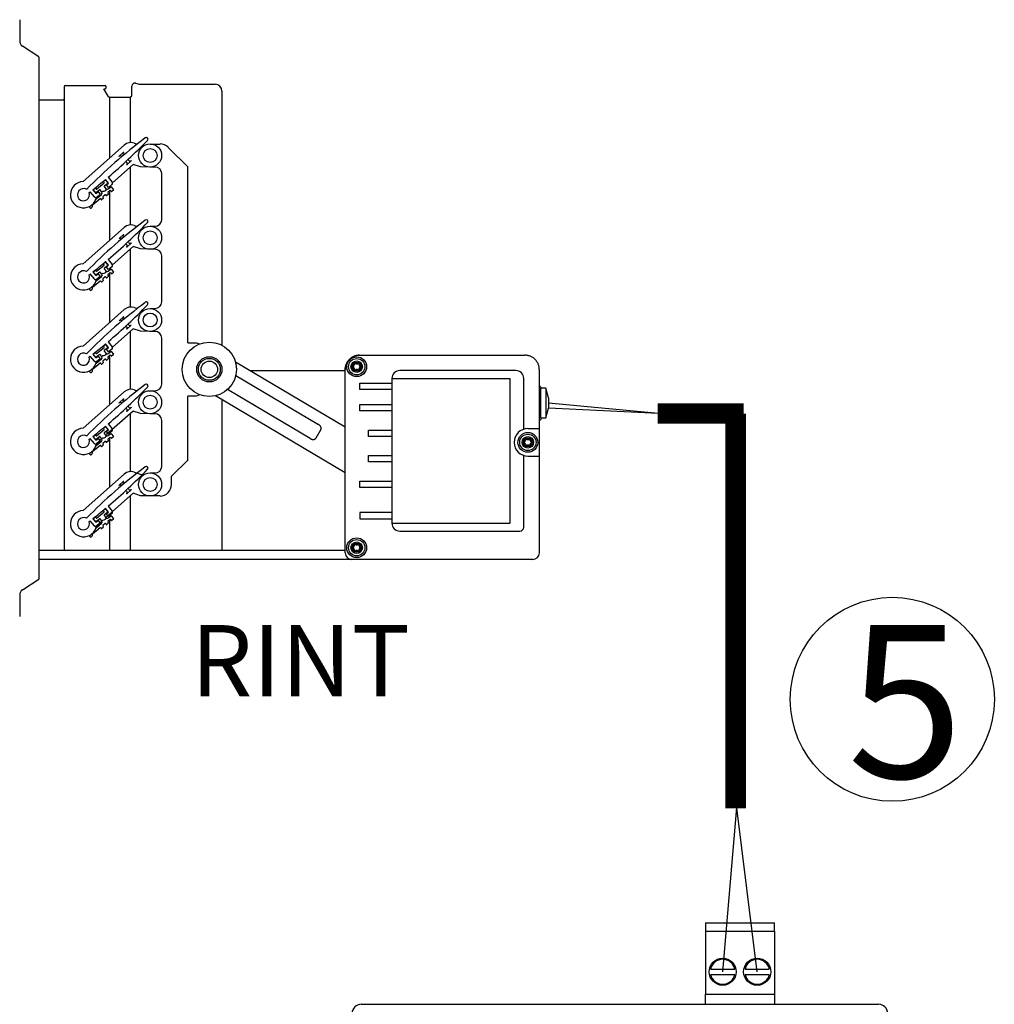
# Model space of a CAD drawing. Units: millimetres. Extents: x 172 to 38448, y -1429 to 9084.
# Drawn here: x 20550 to 21723, y 7836 to 9021 of the extents above; entities that cross this region are included whole.
import ezdxf

# ---------------------------------------------------------------- set-up
doc = ezdxf.new("R2010")
doc.units = ezdxf.units.MM
for name, color, linetype in [('AIRZONE CABLE', 7, 'Continuous'), ('AIRZONE HARDWARE', 7, 'Continuous'), ('Cable negro', 8, 'Continuous'), ('Cable rojo', 1, 'Continuous'), ('Detalle', 6, 'Continuous')]:
    doc.layers.add(name, color=color, linetype=linetype)
doc.styles.get("Standard").update_dxf_attribs({"font": 'arial.ttf'})

msp = doc.modelspace()

# ---------------------------------------------------------------- linework, layer by layer
at = {"color": 7, "linetype": 'Continuous'}
for p, q in [((20550.5, 9021.2), (20550.5, 8995.6)), ((20573.3, 8976.3), (20553.8, 8989.4)), ((20573.9, 8348.8), (20573.9, 8975.2)), ((20603.9, 8940.8), (20603.9, 8383.2)), ((20605.1, 8942), (20653.4, 8942)), ((20605.1, 8942), (20653.4, 8942)), ((20654.6, 8939.2), (20654.6, 8940.8)), ((20685.5, 8930.1), (20685.5, 8941.2)), ((20690, 8944.7), (20692.8, 8943.9)), ((20695.5, 8943.6), (20785.5, 8943.6)), ((20651.3, 8938), (20656.7, 8929.1)), ((20651.8, 8938), (20653.4, 8938)), ((20658.4, 8928.1), (20683.5, 8928.1)), ((20793.9, 8935.2), (20793.9, 8629.2)), ((20573.9, 8924.6), (20602.7, 8924.6)), ((20573.9, 8924.6), (20602.7, 8924.6)), ((20626.7, 8826.3), (20676.2, 8870.1)), ((20688.2, 8872.5), (20691.8, 8871.3)), ((20697.8, 8869.3), (20699.2, 8868.8)), ((20707.4, 8871.5), (20719.3, 8871.5)), ((20670.1, 8856.9), (20675.5, 8861.6)), ((20670.3, 8856.6), (20670.1, 8856.9)), ((20675.5, 8861.6), (20675.7, 8861.4)), ((20753, 8843.6), (20729.1, 8867.5)), ((20687.1, 8847), (20662.1, 8824.9)), ((20679.3, 8846.5), (20679, 8846.7)), ((20684.7, 8851.3), (20679.3, 8846.5)), ((20684.4, 8851.5), (20684.7, 8851.3)), ((20695.7, 8844.1), (20687.1, 8847)), ((20707, 8843.8), (20695.7, 8844.1)), ((20713.4, 8843.8), (20707.4, 8843.8)), ((20721.3, 8835.9), (20721.3, 8780.4)), ((20752.9, 8632.3), (20752.9, 8843.6)), ((20642.9, 8817.3), (20652, 8824.6)), ((20652.1, 8825.2), (20651.3, 8826.1)), ((20651.4, 8826.7), (20653.2, 8828.2)), ((20652.2, 8820.2), (20654.2, 8817.7)), ((20656.5, 8824.1), (20652.3, 8820.7)), ((20653.8, 8828.1), (20656.5, 8824.7)), ((20657.5, 8824.5), (20653.9, 8828.9)), ((20654.9, 8822.3), (20657.5, 8824.5)), ((20657.4, 8819.3), (20654.9, 8822.3)), ((20656.9, 8831.5), (20661.8, 8825.4)), ((20661.5, 8822.6), (20657.4, 8819.3)), ((20640.3, 8808), (20635.4, 8814)), ((20638.5, 8816.5), (20642.1, 8812)), ((20638.9, 8816.6), (20641.1, 8818.3)), ((20642.2, 8812.6), (20638.9, 8816.6)), ((20641.6, 8818.3), (20642.4, 8817.3)), ((20642.1, 8812), (20644.7, 8814.1)), ((20646.7, 8816.2), (20642.2, 8812.6)), ((20642.4, 8805.6), (20649, 8810.9)), ((20647.2, 8811), (20643.1, 8807.7)), ((20644.7, 8814.1), (20647.2, 8811)), ((20649.3, 8813.7), (20647.3, 8816.2)), ((20650.6, 8814.7), (20649.3, 8813.6)), ((20653.4, 8810.5), (20650.4, 8808)), ((20654.7, 8809.5), (20654, 8810.4)), ((20657.1, 8810.9), (20655.3, 8809.4)), ((20656.4, 8812.4), (20657.2, 8811.5)), ((20659.5, 8815.4), (20656.5, 8813)), ((20657, 8817.4), (20660, 8819.8)), ((20660.8, 8814.4), (20660.1, 8815.3)), ((20660.5, 8819.8), (20663.3, 8816.4)), ((20663.2, 8815.8), (20661.4, 8814.3)), ((20634.5, 8796.1), (20634.5, 8796.4)), ((20637.8, 8797.7), (20637.6, 8795.7)), ((20647.3, 8805.5), (20638, 8798)), ((20648.6, 8804.6), (20647.9, 8805.5)), ((20651.1, 8806), (20649.2, 8804.5)), ((20650.4, 8807.5), (20651.1, 8806.6)), ((20688.2, 8773.5), (20691.8, 8772.3)), ((20626.7, 8727.3), (20676.2, 8771.1)), ((20670.1, 8757.8), (20675.5, 8762.6)), ((20675.5, 8762.6), (20675.7, 8762.4)), ((20697.8, 8770.3), (20699.2, 8769.8)), ((20707.4, 8772.5), (20713.4, 8772.5)), ((20670.3, 8757.6), (20670.1, 8757.8)), ((20684.7, 8752.2), (20679.3, 8747.5)), ((20684.4, 8752.5), (20684.7, 8752.2)), ((20687.1, 8748), (20662.1, 8725.9)), ((20679.3, 8747.5), (20679, 8747.7)), ((20695.7, 8745.1), (20687.1, 8748)), ((20707, 8744.8), (20695.7, 8745.1)), ((20713.4, 8744.8), (20707.4, 8744.8)), ((20642.9, 8718.3), (20652, 8725.6)), ((20652.1, 8726.2), (20651.3, 8727.1)), ((20651.4, 8727.6), (20653.2, 8729.1)), ((20653.8, 8729.1), (20656.5, 8725.7)), ((20657.5, 8725.5), (20653.9, 8729.9)), ((20654.9, 8723.3), (20657.5, 8725.5)), ((20656.9, 8732.5), (20661.8, 8726.4)), ((20721.3, 8736.9), (20721.3, 8681.4)), ((20640.3, 8709), (20635.4, 8715)), ((20638.5, 8717.5), (20642.1, 8713)), ((20638.9, 8717.6), (20641.1, 8719.3)), ((20642.2, 8713.6), (20638.9, 8717.6)), ((20641.6, 8719.2), (20642.4, 8718.3)), ((20642.1, 8713), (20644.7, 8715.1)), ((20646.7, 8717.2), (20642.2, 8713.6)), ((20644.7, 8715.1), (20647.2, 8712)), ((20649.3, 8714.7), (20647.3, 8717.2)), ((20650.6, 8715.7), (20649.3, 8714.6)), ((20652.2, 8721.2), (20654.2, 8718.7)), ((20656.5, 8725.1), (20652.3, 8721.7)), ((20657.4, 8720.3), (20654.9, 8723.3)), ((20659.5, 8716.4), (20656.5, 8713.9)), ((20657, 8718.4), (20660, 8720.8)), ((20661.5, 8723.6), (20657.4, 8720.3)), ((20660.8, 8715.4), (20660.1, 8716.3)), ((20660.5, 8720.8), (20663.3, 8717.4)), ((20663.2, 8716.8), (20661.4, 8715.3)), ((20647.3, 8706.5), (20638, 8698.9)), ((20642.4, 8706.6), (20649, 8711.9)), ((20647.2, 8712), (20643.1, 8708.7)), ((20648.6, 8705.5), (20647.9, 8706.5)), ((20651.1, 8707), (20649.2, 8705.5)), ((20653.4, 8711.5), (20650.4, 8709)), ((20650.4, 8708.5), (20651.1, 8707.5)), ((20654.7, 8710.5), (20654, 8711.4)), ((20657.1, 8711.9), (20655.3, 8710.4)), ((20656.4, 8713.4), (20657.2, 8712.5)), ((20634.5, 8697), (20634.5, 8697.4)), ((20637.8, 8698.7), (20637.6, 8696.7)), ((20626.7, 8628.3), (20676.2, 8672.1)), ((20688.2, 8674.5), (20691.8, 8673.3)), ((20697.8, 8671.3), (20699.2, 8670.8)), ((20707.4, 8673.5), (20713.4, 8673.5)), ((20670.1, 8658.8), (20675.5, 8663.6)), ((20670.3, 8658.6), (20670.1, 8658.8)), ((20675.5, 8663.6), (20675.7, 8663.4)), ((20687.1, 8649), (20662.1, 8626.9)), ((20679.3, 8648.4), (20679, 8648.7)), ((20684.7, 8653.2), (20679.3, 8648.4)), ((20684.4, 8653.5), (20684.7, 8653.2)), ((20695.7, 8646.1), (20687.1, 8649)), ((20707, 8645.8), (20695.7, 8646.1)), ((20713.4, 8645.8), (20707.4, 8645.8)), ((20657.5, 8626.4), (20653.9, 8630.9)), ((20656.9, 8633.5), (20661.8, 8627.4)), ((20721.3, 8637.9), (20721.3, 8582.4)), ((20752.9, 8632.3), (20763, 8632.3)), ((20763, 8632.3), (20767.1, 8630.8)), ((20638.9, 8618.5), (20641.1, 8620.3)), ((20641.6, 8620.2), (20642.4, 8619.3)), ((20642.9, 8619.2), (20652, 8626.6)), ((20652.1, 8627.2), (20651.3, 8628.1)), ((20651.4, 8628.6), (20653.2, 8630.1)), ((20652.2, 8622.1), (20654.2, 8619.7)), ((20656.5, 8626.1), (20652.3, 8622.7)), ((20653.8, 8630.1), (20656.5, 8626.7)), ((20654.9, 8624.3), (20657.5, 8626.4)), ((20657.4, 8621.2), (20654.9, 8624.3)), ((20657, 8619.4), (20660, 8621.8)), ((20661.5, 8624.6), (20657.4, 8621.2)), ((20660.5, 8621.8), (20663.3, 8618.4)), ((20640.3, 8610), (20635.4, 8616)), ((20647.3, 8607.5), (20638, 8599.9)), ((20638.5, 8618.5), (20642.1, 8614)), ((20642.2, 8614.5), (20638.9, 8618.5)), ((20642.1, 8614), (20644.7, 8616.1)), ((20646.7, 8618.2), (20642.2, 8614.5)), ((20642.4, 8607.6), (20649, 8612.9)), ((20647.2, 8613), (20643.1, 8609.7)), ((20644.7, 8616.1), (20647.2, 8613)), ((20649.3, 8615.7), (20647.3, 8618.2)), ((20648.6, 8606.5), (20647.9, 8607.5)), ((20651.1, 8608), (20649.2, 8606.5)), ((20650.6, 8616.7), (20649.3, 8615.6)), ((20653.4, 8612.4), (20650.4, 8610)), ((20650.4, 8609.5), (20651.1, 8608.5)), ((20654.7, 8611.5), (20654, 8612.4)), ((20657.1, 8612.9), (20655.3, 8611.4)), ((20656.4, 8614.4), (20657.2, 8613.4)), ((20659.5, 8617.4), (20656.5, 8614.9)), ((20660.8, 8616.4), (20660.1, 8617.3)), ((20663.2, 8617.8), (20661.4, 8616.3)), ((20810.1, 8609.2), (20942.1, 8530.9)), ((20959.5, 8617.2), (21158.5, 8617.2)), ((20634.5, 8598), (20634.5, 8598.4)), ((20637.8, 8599.7), (20637.6, 8597.7)), ((20827.4, 8599), (20942.1, 8599)), ((20942.1, 8379.2), (20942.1, 8599.9)), ((20810.6, 8592.9), (20910.1, 8533.8)), ((20626.7, 8529.3), (20676.2, 8573.1)), ((20688.2, 8575.5), (20691.8, 8574.3)), ((20697.8, 8572.3), (20699.2, 8571.8)), ((20707.4, 8574.5), (20713.4, 8574.5)), ((20900, 8516.8), (20800.4, 8575.8)), ((21177.1, 8579.4), (21175.8, 8579.4)), ((21177.1, 8579.3), (21177.7, 8578.8)), ((21177.4, 8577.4), (21177.4, 8541.8)), ((21183.8, 8577.4), (21177.4, 8577.4)), ((21177.7, 8578.6), (21177.7, 8577.4)), ((21183.8, 8577.4), (21183.8, 8541.8)), ((21186.9, 8565.9), (21183.8, 8577.4)), ((20670.1, 8559.8), (20675.5, 8564.6)), ((20670.3, 8559.6), (20670.1, 8559.8)), ((20675.5, 8564.6), (20675.7, 8564.3)), ((20752.9, 8491.3), (20752.9, 8568.1)), ((20767.1, 8569.7), (20763, 8568.1)), ((20942.1, 8475.7), (20785.9, 8568.4)), ((20793.9, 8563.6), (20793.9, 8382)), ((21186.9, 8565.9), (21186.9, 8553.3)), ((20687.1, 8550), (20655.1, 8521.7)), ((20679.3, 8549.4), (20679, 8549.7)), ((20684.7, 8554.2), (20679.3, 8549.4)), ((20684.4, 8554.5), (20684.7, 8554.2)), ((20695.7, 8547.1), (20687.1, 8550)), ((21183.8, 8541.8), (21186.9, 8553.3)), ((20707, 8546.8), (20695.7, 8547.1)), ((20713.4, 8546.8), (20707.4, 8546.8)), ((20721.3, 8538.8), (20721.3, 8483.4)), ((21175.8, 8539.4), (21177.1, 8539.4)), ((21177.7, 8540), (21177.1, 8539.4)), ((21177.4, 8541.8), (21183.8, 8541.8)), ((21177.7, 8541.8), (21177.7, 8540.2)), ((21177.7, 8541.8), (21177.7, 8540)), ((20642.9, 8520.2), (20652, 8527.6)), ((20652.1, 8528.1), (20651.3, 8529.1)), ((20651.4, 8529.6), (20653.2, 8531.1)), ((20656.5, 8527.1), (20652.3, 8523.7)), ((20653.8, 8531.1), (20656.5, 8527.7)), ((20657.5, 8527.4), (20653.9, 8531.9)), ((20654.9, 8525.3), (20657.5, 8527.4)), ((20657.4, 8522.2), (20654.9, 8525.3)), ((20656.9, 8534.4), (20661.8, 8528.4)), ((20661.5, 8525.6), (20657.4, 8522.2)), ((20912.9, 8527.6), (20906.8, 8517.3)), ((20640.3, 8510.9), (20635.4, 8517)), ((20638.5, 8519.4), (20642.1, 8515)), ((20638.9, 8519.5), (20641.1, 8521.3)), ((20642.2, 8515.5), (20638.9, 8519.5)), ((20641.6, 8521.2), (20642.4, 8520.3)), ((20642.1, 8515), (20644.7, 8517.1)), ((20646.7, 8519.2), (20642.2, 8515.5)), ((20642.4, 8508.5), (20649, 8513.9)), ((20650.6, 8517.7), (20642.9, 8510.9)), ((20647.2, 8514), (20643.1, 8510.6)), ((20644.7, 8517.1), (20647.2, 8514)), ((20649.3, 8516.7), (20647.3, 8519.1)), ((20653.4, 8513.4), (20650.4, 8511)), ((20652.2, 8523.1), (20654.2, 8520.7)), ((20654.7, 8512.4), (20654, 8513.4)), ((20657.1, 8513.9), (20655.3, 8512.4)), ((20656.4, 8515.4), (20657.2, 8514.4)), ((20659.5, 8518.3), (20656.5, 8515.9)), ((20657, 8520.4), (20660, 8522.8)), ((20660.8, 8517.4), (20660.1, 8518.3)), ((20660.5, 8522.7), (20663.3, 8519.4)), ((20663.2, 8518.8), (20661.4, 8517.3)), ((20637.8, 8500.7), (20637.6, 8498.7)), ((20647.3, 8508.5), (20638, 8500.9)), ((20648.6, 8507.5), (20647.9, 8508.4)), ((20651.1, 8509), (20649.2, 8507.5)), ((20650.4, 8510.4), (20651.1, 8509.5)), ((20634.5, 8499), (20634.5, 8499.4)), ((20733.2, 8471.5), (20753, 8491.3)), ((20688.2, 8476.5), (20699.2, 8472.8)), ((20626.7, 8430.3), (20676.2, 8474)), ((20670.1, 8460.8), (20675.5, 8465.6)), ((20675.5, 8465.6), (20675.7, 8465.3)), ((20707.4, 8475.5), (20713.4, 8475.5)), ((20733.2, 8461.6), (20733.2, 8471.5)), ((20670.3, 8460.5), (20670.1, 8460.8)), ((20684.7, 8455.2), (20679.3, 8450.4)), ((20684.4, 8455.5), (20684.7, 8455.2)), ((20687.1, 8451), (20655.1, 8422.6)), ((20679.3, 8450.4), (20679, 8450.7)), ((20695.7, 8448.1), (20687.1, 8451)), ((20707, 8447.8), (20695.7, 8448.1)), ((20719.3, 8447.8), (20707.4, 8447.8)), ((20652.1, 8429.1), (20651.3, 8430.1)), ((20651.4, 8430.6), (20653.2, 8432.1)), ((20653.8, 8432), (20656.5, 8428.7)), ((20657.5, 8428.4), (20653.9, 8432.9)), ((20656.9, 8435.4), (20661.8, 8429.4)), ((20640.3, 8411.9), (20635.4, 8418)), ((20638.5, 8420.4), (20642.1, 8416)), ((20638.9, 8420.5), (20641.1, 8422.3)), ((20642.2, 8416.5), (20638.9, 8420.5)), ((20641.6, 8422.2), (20642.4, 8421.3)), ((20642.1, 8416), (20644.7, 8418.1)), ((20646.7, 8420.2), (20642.2, 8416.5)), ((20642.9, 8421.2), (20652, 8428.6)), ((20650.6, 8418.7), (20642.9, 8411.9)), ((20644.7, 8418.1), (20647.2, 8415)), ((20649.3, 8417.7), (20647.3, 8420.1)), ((20652.2, 8424.1), (20654.2, 8421.7)), ((20656.5, 8428.1), (20652.3, 8424.7)), ((20654.9, 8426.3), (20657.5, 8428.4)), ((20657.4, 8423.2), (20654.9, 8426.3)), ((20659.5, 8419.3), (20656.5, 8416.9)), ((20657, 8421.4), (20660, 8423.8)), ((20661.5, 8426.6), (20657.4, 8423.2)), ((20660.8, 8418.4), (20660.1, 8419.3)), ((20660.5, 8423.7), (20663.3, 8420.3)), ((20663.2, 8419.8), (20661.4, 8418.3)), ((20647.3, 8409.5), (20638, 8401.9)), ((20642.4, 8409.5), (20649, 8414.9)), ((20647.2, 8415), (20643.1, 8411.6)), ((20648.6, 8408.5), (20647.9, 8409.4)), ((20651.1, 8409.9), (20649.2, 8408.5)), ((20653.4, 8414.4), (20650.4, 8412)), ((20650.4, 8411.4), (20651.1, 8410.5)), ((20654.7, 8413.4), (20654, 8414.4)), ((20657.1, 8414.9), (20655.3, 8413.4)), ((20656.4, 8416.3), (20657.2, 8415.4)), ((20634.5, 8400), (20634.5, 8400.3)), ((20637.8, 8401.6), (20637.6, 8399.7)), ((20574.2, 8382), (20573.9, 8382)), ((20942.1, 8382), (20573.9, 8382)), ((20653.4, 8382), (20605.1, 8382)), ((20866.5, 8382), (20689.9, 8382)), ((21167.9, 8371.3), (20573.9, 8371.3)), ((20553.8, 8334.6), (20573.3, 8347.6)), ((20550.5, 8328.3), (20550.5, 8302.8))]:
    msp.add_line(p, q, dxfattribs=at)
for p, q in [((20658.4, 8928.1), (20658.4, 8854.4)), ((20683.5, 8928.1), (20683.5, 8873.1)), ((20683.5, 8843.8), (20683.5, 8774.1)), ((20658.4, 8820.1), (20658.4, 8818.6)), ((20658.4, 8814.5), (20658.4, 8755.4)), ((20683.5, 8744.8), (20683.5, 8675.1)), ((20658.4, 8721.1), (20658.4, 8719.6)), ((20658.4, 8715.5), (20658.4, 8656.4)), ((20683.5, 8645.8), (20683.5, 8576.1)), ((20658.4, 8622.1), (20658.4, 8620.6)), ((20658.4, 8616.5), (20658.4, 8557.4)), ((21147.5, 8598.7), (21007.9, 8598.7)), ((21175.8, 8599.9), (21175.8, 8379.2)), ((20959.6, 8583.7), (20998.4, 8583.7)), ((20959.6, 8576.1), (20959.6, 8583.7)), ((20998.4, 8589.2), (20998.4, 8414.9)), ((20998.4, 8589.2), (21140.2, 8589.2)), ((21140.2, 8589.2), (21140.2, 8414.9)), ((21157, 8528), (21157, 8589.2)), ((20998.4, 8576.1), (20959.6, 8576.1)), ((20762.8, 8568.1), (20752.9, 8568.1)), ((20959.6, 8557.9), (20998.4, 8557.9)), ((20959.6, 8550.3), (20959.6, 8557.9)), ((20998.4, 8550.3), (20959.6, 8550.3)), ((20683.5, 8546.8), (20683.5, 8477.1)), ((20970.4, 8526.8), (20998.4, 8526.8)), ((20970.4, 8519.2), (20970.4, 8526.8)), ((21162, 8528.8), (21175.8, 8528.8)), ((20658.4, 8523.1), (20658.4, 8521.6)), ((20658.4, 8517.5), (20658.4, 8458.4)), ((20998.4, 8519.2), (20970.4, 8519.2)), ((20970.4, 8496.6), (20998.4, 8496.6)), ((20970.4, 8489), (20970.4, 8496.6)), ((20998.4, 8489), (20970.4, 8489)), ((21157, 8410.2), (21157, 8496.5)), ((21162, 8495.8), (21175.8, 8495.8)), ((20959.6, 8465.5), (20998.4, 8465.5)), ((20959.6, 8457.8), (20959.6, 8465.5)), ((20998.4, 8457.8), (20959.6, 8457.8)), ((20683.5, 8447.8), (20683.5, 8382)), ((20658.4, 8424.1), (20658.4, 8422.5)), ((20658.4, 8418.5), (20658.4, 8382)), ((20998.4, 8428), (20959.6, 8428)), ((20959.6, 8428), (20959.6, 8420.4)), ((20959.6, 8420.4), (20998.4, 8420.4)), ((20998.4, 8414.9), (21140.2, 8414.9)), ((21007.9, 8405.4), (21152.3, 8405.4))]:
    msp.add_line(p, q)
at = {"const_width": 24.6}
for points in [[(21421.6, 8546.9), (21318.2, 8546.9), (21318.2, 8546.9), (21318.2, 8546.9)], [(21412.1, 8071.7), (21412.1, 8546.9), (21412.1, 8546.9), (21412.1, 8546.9)]]:
    msp.add_lwpolyline(points, dxfattribs=at)
at = {"color": 7, "linetype": 'Continuous'}
for centre, radius in [((20707.4, 8857.7), 13.9), ((20707.4, 8857.7), 8.37), ((20707.4, 8758.6), 13.9), ((20707.4, 8758.6), 8.37), ((20707.4, 8659.6), 13.9), ((20707.4, 8659.6), 8.37), ((20778.7, 8600.2), 15.2), ((20778.7, 8600.2), 13.2), ((20778.7, 8600.2), 9.9), ((20956, 8603.4), 11.9), ((20956, 8603.4), 9.83), ((20956, 8603.4), 6.93), ((20956, 8603.4), 5.35), ((20956, 8603.4), 4.75), ((20707.4, 8560.6), 13.9), ((20707.4, 8560.6), 8.37), ((21162, 8512.3), 11.9), ((21162, 8512.3), 9.83), ((21162, 8512.3), 6.93), ((21162, 8512.3), 5.35), ((21162, 8512.3), 4.75), ((20707.4, 8461.6), 13.9), ((20707.4, 8461.6), 8.37), ((20956, 8385.4), 11.9), ((20956, 8385.4), 9.83), ((20956, 8385.4), 6.93), ((20956, 8385.4), 5.35), ((20956, 8385.4), 4.75)]:
    msp.add_circle(centre, radius, dxfattribs=at)
msp.add_circle((20778.7, 8600.2), 32.7)
for centre, radius, start, end in [((20558, 8995.6), 7.52, 180, 236.2323), ((20572.5, 8975.2), 1.39, 0, 56.2323), ((20605.1, 8940.8), 1.19, 90, 180), ((20605.1, 8940.8), 1.19, 90, 180), ((20653.4, 8940.8), 1.19, 0, 90), ((20653.4, 8940.8), 1.19, 0, 90), ((20653.4, 8939.2), 1.19, 270, 0), ((20689.1, 8941.2), 3.56, 74.9847, 180), ((20695.5, 8953.9), 10.3, 254.9847, 270), ((20658.4, 8930.1), 1.98, 211.4324, 270), ((20683.5, 8930.1), 1.98, 270, 0), ((20602.7, 8925.7), 1.19, 270, 0), ((20602.7, 8925.7), 1.19, 270, 0), ((21077.8, 8376.3), 627.7, 126.8169, 135.4171), ((20251.6, 9310.8), 627.7, 310.2183, 316.1463), ((20684.3, 8860.9), 12.3, 71.4816, 131.4816), ((20702.9, 8877.4), 1.98, 311.4816, 131.4816), ((20719.3, 8857.7), 13.9, 45, 90), ((20713.4, 8835.9), 7.92, 0, 90), ((20627.3, 8810.5), 15.8, 92.2866, 350.6765), ((20251.6, 9310.8), 627.7, 308.0492, 309.8567), ((20651.6, 8826.3), 0.396, 128.9816, 218.9816), ((20651.8, 8824.9), 0.396, 308.9816, 38.9816), ((20652.5, 8820.4), 0.396, 128.9816, 218.9816), ((20653.5, 8827.8), 0.396, 38.9816, 128.9816), ((20656.2, 8824.5), 0.396, 308.9816, 38.9816), ((20660.3, 8824.2), 1.98, 308.9816, 38.9816), ((20627.3, 8810.5), 7.33, 62.0926, 20.8706), ((20251.6, 9310.8), 627.7, 307.546, 307.6876), ((20641.3, 8818), 0.396, 38.9816, 128.9816), ((20642.7, 8817.6), 0.396, 218.9816, 308.9816), ((20647, 8815.9), 0.396, 38.9816, 128.9816), ((20647.7, 8812.5), 1.98, 308.9816, 38.9816), ((20651.1, 8818.7), 3.96, 262.7814, 338.0273), ((20653.7, 8810.2), 0.396, 38.9816, 128.9816), ((20655.7, 8818.9), 1.98, 218.9816, 308.9816), ((20655, 8809.7), 0.396, 218.9816, 308.9816), ((20656.8, 8812.6), 0.396, 128.9816, 218.9816), ((20656.9, 8811.2), 0.396, 308.9816, 38.9816), ((20659.8, 8815.1), 0.396, 38.9816, 128.9816), ((20660.2, 8819.5), 0.396, 38.9816, 128.9816), ((20661.1, 8814.7), 0.396, 218.9816, 308.9816), ((20663, 8816.1), 0.396, 308.9816, 38.9816), ((20638.2, 8797.7), 0.396, 128.9816, 173.9816), ((20641.8, 8809.2), 1.98, 218.9816, 308.9816), ((20647.6, 8805.2), 0.396, 38.9816, 128.9816), ((20649, 8804.8), 0.396, 218.9816, 308.9816), ((20650.7, 8807.7), 0.396, 128.9816, 218.9816), ((20650.8, 8806.3), 0.396, 308.9816, 38.9816), ((20636, 8795.9), 1.58, 173.9816, 353.9816), ((21077.8, 8277.3), 627.7, 126.8169, 135.4171), ((20251.6, 9211.8), 627.7, 310.2183, 316.1463), ((20684.3, 8761.9), 12.3, 71.4816, 131.4816), ((20702.9, 8778.4), 1.98, 311.4816, 131.4816), ((20713.4, 8780.4), 7.92, 270, 0), ((20713.4, 8736.9), 7.92, 0, 90), ((20627.3, 8711.5), 15.8, 92.2866, 350.6765), ((20251.6, 9211.8), 627.7, 308.0492, 309.8567), ((20651.6, 8727.3), 0.396, 128.9816, 218.9816), ((20651.8, 8725.9), 0.396, 308.9816, 38.9816), ((20653.5, 8728.8), 0.396, 38.9816, 128.9816), ((20656.2, 8725.4), 0.396, 308.9816, 38.9816), ((20660.3, 8725.2), 1.98, 308.9816, 38.9816), ((20627.3, 8711.5), 7.33, 62.0926, 20.8706), ((20251.6, 9211.8), 627.7, 307.546, 307.6876), ((20641.3, 8719), 0.396, 38.9816, 128.9816), ((20642.7, 8718.6), 0.396, 218.9816, 308.9816), ((20647, 8716.9), 0.396, 38.9816, 128.9816), ((20647.7, 8713.5), 1.98, 308.9816, 38.9816), ((20651.1, 8719.7), 3.96, 262.7814, 338.0273), ((20652.5, 8721.4), 0.396, 128.9816, 218.9816), ((20655.7, 8719.9), 1.98, 218.9816, 308.9816), ((20656.8, 8713.6), 0.396, 128.9816, 218.9816), ((20659.8, 8716.1), 0.396, 38.9816, 128.9816), ((20660.2, 8720.5), 0.396, 38.9816, 128.9816), ((20661.1, 8715.6), 0.396, 218.9816, 308.9816), ((20663, 8717.1), 0.396, 308.9816, 38.9816), ((20641.8, 8710.2), 1.98, 218.9816, 308.9816), ((20647.6, 8706.2), 0.396, 38.9816, 128.9816), ((20649, 8705.8), 0.396, 218.9816, 308.9816), ((20650.7, 8708.7), 0.396, 128.9816, 218.9816), ((20650.8, 8707.3), 0.396, 308.9816, 38.9816), ((20653.7, 8711.1), 0.396, 38.9816, 128.9816), ((20655, 8710.7), 0.396, 218.9816, 308.9816), ((20656.9, 8712.2), 0.396, 308.9816, 38.9816), ((20636, 8696.9), 1.58, 173.9816, 353.9816), ((20638.2, 8698.6), 0.396, 128.9816, 173.9816), ((21077.8, 8178.3), 627.7, 126.8169, 135.4171), ((20251.6, 9112.8), 627.7, 310.2183, 316.1463), ((20702.9, 8679.4), 1.98, 311.4816, 131.4816), ((20713.4, 8681.4), 7.92, 270, 0), ((20684.3, 8662.9), 12.3, 71.4816, 131.4816), ((20713.4, 8637.9), 7.92, 0, 90), ((20251.6, 9112.8), 627.7, 308.0492, 309.8567), ((20627.3, 8612.5), 15.8, 92.2866, 350.6765), ((20627.3, 8612.5), 7.33, 62.0926, 20.8706), ((20641.3, 8620), 0.396, 38.9816, 128.9816), ((20642.7, 8619.6), 0.396, 218.9816, 308.9816), ((20651.1, 8620.7), 3.96, 262.7814, 338.0273), ((20651.6, 8628.3), 0.396, 128.9816, 218.9816), ((20651.8, 8626.9), 0.396, 308.9816, 38.9816), ((20652.5, 8622.4), 0.396, 128.9816, 218.9816), ((20653.5, 8629.8), 0.396, 38.9816, 128.9816), ((20655.7, 8620.9), 1.98, 218.9816, 308.9816), ((20656.2, 8626.4), 0.396, 308.9816, 38.9816), ((20660.2, 8621.5), 0.396, 38.9816, 128.9816), ((20660.3, 8626.1), 1.98, 308.9816, 38.9816), ((20251.6, 9112.8), 627.7, 307.546, 307.6876), ((20641.8, 8611.2), 1.98, 218.9816, 308.9816), ((20647, 8617.9), 0.396, 38.9816, 128.9816), ((20647.6, 8607.2), 0.396, 38.9816, 128.9816), ((20647.7, 8614.4), 1.98, 308.9816, 38.9816), ((20650.7, 8609.7), 0.396, 128.9816, 218.9816), ((20650.8, 8608.3), 0.396, 308.9816, 38.9816), ((20653.7, 8612.1), 0.396, 38.9816, 128.9816), ((20655, 8611.7), 0.396, 218.9816, 308.9816), ((20656.8, 8614.6), 0.396, 128.9816, 218.9816), ((20656.9, 8613.2), 0.396, 308.9816, 38.9816), ((20659.8, 8617.1), 0.396, 38.9816, 128.9816), ((20661.1, 8616.6), 0.396, 218.9816, 308.9816), ((20663, 8618.1), 0.396, 308.9816, 38.9816), ((20950.8, 8606.4), 2.71, 285.7846, 14.2154), ((20953.8, 8607.1), 0.418, 45.7846, 194.2154), ((20956, 8609.4), 2.71, 225.7846, 314.2154), ((20958.2, 8607.1), 0.418, 345.7846, 134.2154), ((20961.2, 8606.4), 2.71, 165.7846, 254.2154), ((20636, 8597.9), 1.58, 173.9816, 353.9816), ((20638.2, 8599.6), 0.396, 128.9816, 173.9816), ((20649, 8606.8), 0.396, 218.9816, 308.9816), ((20951.6, 8603.4), 0.418, 105.7846, 254.2154), ((20950.8, 8600.3), 2.71, 345.7846, 74.2154), ((20953.8, 8599.6), 0.418, 165.7846, 314.2154), ((20956, 8597.3), 2.71, 45.7846, 134.2154), ((20958.2, 8599.6), 0.418, 225.7846, 14.2154), ((20961.2, 8600.3), 2.71, 105.7846, 194.2154), ((20960.4, 8603.4), 0.418, 285.7846, 74.2154), ((21077.8, 8079.3), 627.7, 126.8169, 135.4171), ((20251.6, 9013.8), 627.7, 310.2183, 316.1463), ((20684.3, 8563.9), 12.3, 71.4816, 131.4816), ((20702.9, 8580.3), 1.98, 311.4816, 131.4816), ((20713.4, 8582.4), 7.92, 270, 0), ((20713.4, 8538.8), 7.92, 0, 90), ((20627.3, 8513.5), 15.8, 92.2866, 350.6765), ((20251.6, 9013.8), 627.7, 308.0492, 309.8567), ((20651.6, 8529.3), 0.396, 128.9816, 218.9816), ((20651.8, 8527.9), 0.396, 308.9816, 38.9816), ((20653.5, 8530.8), 0.396, 38.9816, 128.9816), ((20656.2, 8527.4), 0.396, 308.9816, 38.9816), ((20660.3, 8527.1), 1.98, 308.9816, 38.9816), ((20627.3, 8513.5), 7.33, 62.0926, 20.8706), ((20251.6, 9013.8), 627.7, 307.546, 307.6876), ((20641.3, 8521), 0.396, 38.9816, 128.9816), ((20642.7, 8520.5), 0.396, 218.9816, 308.9816), ((20647, 8518.9), 0.396, 38.9816, 128.9816), ((20647.7, 8515.4), 1.98, 308.9816, 38.9816), ((20651.1, 8521.6), 3.96, 262.7814, 0.1817), ((20652.5, 8523.4), 0.396, 128.9816, 218.9816), ((20653.7, 8513.1), 0.396, 38.9816, 128.9816), ((20655.7, 8521.9), 1.98, 218.9816, 308.9816), ((20655, 8512.7), 0.396, 218.9816, 308.9816), ((20656.8, 8515.6), 0.396, 128.9816, 218.9816), ((20656.9, 8514.2), 0.396, 308.9816, 38.9816), ((20659.8, 8518), 0.396, 38.9816, 128.9816), ((20660.2, 8522.5), 0.396, 38.9816, 128.9816), ((20661.1, 8517.6), 0.396, 218.9816, 308.9816), ((20663, 8519.1), 0.396, 308.9816, 38.9816), ((21157.6, 8512.3), 0.418, 105.7846, 254.2154), ((21156.7, 8515.3), 2.71, 285.7846, 14.2154), ((21159.8, 8516), 0.418, 45.7846, 194.2154), ((21162, 8518.3), 2.71, 225.7846, 314.2154), ((21164.1, 8516), 0.418, 345.7846, 134.2154), ((21167.2, 8515.3), 2.71, 165.7846, 254.2154), ((21166.3, 8512.3), 0.418, 285.7846, 74.2154), ((20638.2, 8500.6), 0.396, 128.9816, 173.9816), ((20641.8, 8512.2), 1.98, 218.9816, 308.9816), ((20647.6, 8508.2), 0.396, 38.9816, 128.9816), ((20649, 8507.8), 0.396, 218.9816, 308.9816), ((20650.7, 8510.7), 0.396, 128.9816, 218.9816), ((20650.8, 8509.3), 0.396, 308.9816, 38.9816), ((21156.7, 8509.3), 2.71, 345.7846, 74.2154), ((21159.8, 8508.5), 0.418, 165.7846, 314.2154), ((21162, 8506.2), 2.71, 45.7846, 134.2154), ((21164.1, 8508.5), 0.418, 225.7846, 14.2154), ((21167.2, 8509.3), 2.71, 105.7846, 194.2154), ((20636, 8498.9), 1.58, 173.9816, 353.9816), ((21077.8, 7980.3), 627.7, 126.8169, 135.4171), ((20251.6, 8914.8), 627.7, 310.2183, 316.1463), ((20684.3, 8464.8), 12.3, 71.4816, 131.4816), ((20702.9, 8481.3), 1.98, 311.4816, 131.4816), ((20713.4, 8483.4), 7.92, 270, 0), ((20719.3, 8461.6), 13.9, 270, 0), ((20627.3, 8414.4), 15.8, 92.2866, 350.6765), ((20251.6, 8914.8), 627.7, 308.0492, 309.8567), ((20651.6, 8430.3), 0.396, 128.9816, 218.9816), ((20651.8, 8428.9), 0.396, 308.9816, 38.9816), ((20653.5, 8431.8), 0.396, 38.9816, 128.9816), ((20660.3, 8428.1), 1.98, 308.9816, 38.9816), ((20627.3, 8414.4), 7.33, 62.0926, 20.8706), ((20251.6, 8914.8), 627.7, 307.546, 307.6876), ((20641.3, 8422), 0.396, 38.9816, 128.9816), ((20642.7, 8421.5), 0.396, 218.9816, 308.9816), ((20647, 8419.9), 0.396, 38.9816, 128.9816), ((20647.7, 8416.4), 1.98, 308.9816, 38.9816), ((20651.1, 8422.6), 3.96, 262.7814, 0.1817), ((20652.5, 8424.4), 0.396, 128.9816, 218.9816), ((20655.7, 8422.9), 1.98, 218.9816, 308.9816), ((20656.2, 8428.4), 0.396, 308.9816, 38.9816), ((20659.8, 8419), 0.396, 38.9816, 128.9816), ((20660.2, 8423.5), 0.396, 38.9816, 128.9816), ((20661.1, 8418.6), 0.396, 218.9816, 308.9816), ((20663, 8420.1), 0.396, 308.9816, 38.9816), ((20641.8, 8413.2), 1.98, 218.9816, 308.9816), ((20647.6, 8409.2), 0.396, 38.9816, 128.9816), ((20649, 8408.8), 0.396, 218.9816, 308.9816), ((20650.7, 8411.7), 0.396, 128.9816, 218.9816), ((20650.8, 8410.3), 0.396, 308.9816, 38.9816), ((20653.7, 8414.1), 0.396, 38.9816, 128.9816), ((20655, 8413.7), 0.396, 218.9816, 308.9816), ((20656.8, 8416.6), 0.396, 128.9816, 218.9816), ((20656.9, 8415.2), 0.396, 308.9816, 38.9816), ((20636, 8399.8), 1.58, 173.9816, 353.9816), ((20638.2, 8401.6), 0.396, 128.9816, 173.9816), ((20605.1, 8383.2), 1.19, 180, 270), ((20605.1, 8383.2), 1.19, 180, 270), ((20951.6, 8385.4), 0.418, 105.7846, 254.2154), ((20950.8, 8388.5), 2.71, 285.7846, 14.2154), ((20950.8, 8382.4), 2.71, 345.7846, 74.2154), ((20953.8, 8389.2), 0.418, 45.7846, 194.2154), ((20953.8, 8381.7), 0.418, 165.7846, 314.2154), ((20956, 8391.5), 2.71, 225.7846, 314.2154), ((20956, 8379.4), 2.71, 45.7846, 134.2154), ((20958.2, 8389.2), 0.418, 345.7846, 134.2154), ((20958.2, 8381.7), 0.418, 225.7846, 14.2154), ((20961.2, 8388.5), 2.71, 165.7846, 254.2154), ((20961.2, 8382.4), 2.71, 105.7846, 194.2154), ((20960.4, 8385.4), 0.418, 285.7846, 74.2154), ((20950.1, 8379.2), 7.92, 180, 270), ((21167.9, 8379.2), 7.92, 270, 0), ((20572.5, 8348.8), 1.39, 303.7677, 360), ((20558, 8328.3), 7.52, 123.7677, 180)]:
    msp.add_arc(centre, radius, start, end, dxfattribs=at)
for centre, radius, start, end in [((20785.5, 8935.2), 8.39, 0, 90), ((21007.9, 8589.2), 9.51, 90, 180), ((21147.5, 8589.2), 9.51, 0, 90), ((21162, 8512.3), 16.5, 90, 270), ((21007.9, 8414.9), 9.51, 180, 270), ((21152.3, 8410.2), 4.75, 270, 0)]:
    msp.add_arc(centre, radius, start, end)
for points, knots in [([(20673.2, 8856.3), (20673.2, 8856.3), (20673.1, 8856.3), (20673.1, 8856.4), (20672.6, 8856.9), (20672.3, 8857.2), (20671.9, 8857.4), (20671.7, 8857.4), (20671.5, 8857.4), (20671.2, 8857.3), (20670.9, 8857.2), (20670.6, 8856.9), (20670.5, 8856.8), (20670.4, 8856.7), (20670.3, 8856.6)], [0.7762013, 0.7762013, 0.7762013, 0.7762013, 0.7856227, 0.7856227, 0.7856227, 0.8488016, 0.8488016, 0.9119806, 0.9119806, 0.9119806, 0.9713502, 0.9713502, 0.9713502, 1, 1, 1, 1]), ([(20675.7, 8861.4), (20675.6, 8861.3), (20675.5, 8861.2), (20675.4, 8861.1), (20675.1, 8860.8), (20674.9, 8860.5), (20674.8, 8860.3), (20674.7, 8860.1), (20674.7, 8859.9), (20674.8, 8859.6), (20674.9, 8859.5), (20675.1, 8859.1), (20675.6, 8858.6), (20675.6, 8858.5), (20675.7, 8858.5), (20675.8, 8858.4)], [0, 0, 0, 0, 0.0280442, 0.0280442, 0.0280442, 0.0906068, 0.0906068, 0.0906068, 0.1317487, 0.1317487, 0.1317487, 0.2140954, 0.2140954, 0.2140954, 0.2289899, 0.2289899, 0.2289899, 0.2289899]), ([(20679, 8846.7), (20679.1, 8846.8), (20679.3, 8846.9), (20679.4, 8847), (20679.7, 8847.3), (20679.9, 8847.6), (20679.9, 8847.8), (20680, 8848), (20680, 8848.2), (20679.9, 8848.5), (20679.9, 8848.7), (20679.6, 8849), (20679.1, 8849.5), (20678.9, 8849.8), (20678.6, 8850.1), (20678.3, 8850.4)], [0, 0, 0, 0, 0.0286486, 0.0286486, 0.0286486, 0.0913542, 0.0913542, 0.0913542, 0.1323375, 0.1323375, 0.1323375, 0.2139585, 0.2139585, 0.2139585, 0.2902087, 0.2902087, 0.2902087, 0.2902087]), ([(20680.8, 8852.7), (20681.1, 8852.4), (20681.4, 8852.1), (20681.6, 8851.7), (20682.1, 8851.2), (20682.4, 8850.9), (20682.6, 8850.8), (20682.8, 8850.7), (20683, 8850.7), (20683.3, 8850.8), (20683.5, 8850.8), (20683.8, 8851), (20684.1, 8851.2), (20684.2, 8851.3), (20684.3, 8851.4), (20684.4, 8851.5)], [0.7043547, 0.7043547, 0.7043547, 0.7043547, 0.7861201, 0.7861201, 0.7861201, 0.8703054, 0.8703054, 0.8703054, 0.9119575, 0.9119575, 0.9119575, 0.9719326, 0.9719326, 0.9719326, 1, 1, 1, 1]), ([(20675.7, 8762.4), (20675.6, 8762.3), (20675.5, 8762.2), (20675.4, 8762.1), (20675.1, 8761.8), (20674.9, 8761.5), (20674.8, 8761.3), (20674.7, 8761.1), (20674.7, 8760.9), (20674.8, 8760.6), (20674.9, 8760.5), (20675.1, 8760.1), (20675.6, 8759.6), (20675.6, 8759.5), (20675.7, 8759.5), (20675.8, 8759.4)], [0, 0, 0, 0, 0.0280442, 0.0280442, 0.0280442, 0.0906068, 0.0906068, 0.0906068, 0.1317487, 0.1317487, 0.1317487, 0.2140954, 0.2140954, 0.2140954, 0.2289899, 0.2289899, 0.2289899, 0.2289899]), ([(20673.2, 8757.3), (20673.2, 8757.3), (20673.1, 8757.3), (20673.1, 8757.4), (20672.6, 8757.9), (20672.3, 8758.2), (20671.9, 8758.4), (20671.7, 8758.4), (20671.5, 8758.3), (20671.2, 8758.3), (20670.9, 8758.2), (20670.6, 8757.9), (20670.5, 8757.8), (20670.4, 8757.7), (20670.3, 8757.6)], [0.7762013, 0.7762013, 0.7762013, 0.7762013, 0.7856227, 0.7856227, 0.7856227, 0.8488016, 0.8488016, 0.9119806, 0.9119806, 0.9119806, 0.9713502, 0.9713502, 0.9713502, 1, 1, 1, 1]), ([(20679, 8747.7), (20679.1, 8747.8), (20679.3, 8747.9), (20679.4, 8748), (20679.7, 8748.3), (20679.9, 8748.6), (20679.9, 8748.8), (20680, 8749), (20680, 8749.2), (20679.9, 8749.5), (20679.9, 8749.6), (20679.6, 8750), (20679.1, 8750.5), (20678.9, 8750.8), (20678.6, 8751.1), (20678.3, 8751.4)], [0, 0, 0, 0, 0.0286486, 0.0286486, 0.0286486, 0.0913542, 0.0913542, 0.0913542, 0.1323375, 0.1323375, 0.1323375, 0.2139585, 0.2139585, 0.2139585, 0.2902087, 0.2902087, 0.2902087, 0.2902087]), ([(20680.8, 8753.7), (20681.1, 8753.4), (20681.4, 8753.1), (20681.6, 8752.7), (20682.1, 8752.2), (20682.4, 8751.9), (20682.6, 8751.8), (20682.8, 8751.7), (20683, 8751.7), (20683.3, 8751.7), (20683.5, 8751.8), (20683.8, 8752), (20684.1, 8752.2), (20684.2, 8752.3), (20684.3, 8752.4), (20684.4, 8752.5)], [0.7043547, 0.7043547, 0.7043547, 0.7043547, 0.7861201, 0.7861201, 0.7861201, 0.8703054, 0.8703054, 0.8703054, 0.9119575, 0.9119575, 0.9119575, 0.9719326, 0.9719326, 0.9719326, 1, 1, 1, 1]), ([(20673.2, 8658.2), (20673.2, 8658.3), (20673.1, 8658.3), (20673.1, 8658.4), (20672.6, 8658.9), (20672.3, 8659.2), (20671.9, 8659.4), (20671.7, 8659.4), (20671.5, 8659.3), (20671.2, 8659.3), (20670.9, 8659.1), (20670.6, 8658.9), (20670.5, 8658.8), (20670.4, 8658.7), (20670.3, 8658.6)], [0.7762013, 0.7762013, 0.7762013, 0.7762013, 0.7856227, 0.7856227, 0.7856227, 0.8488016, 0.8488016, 0.9119806, 0.9119806, 0.9119806, 0.9713502, 0.9713502, 0.9713502, 1, 1, 1, 1]), ([(20675.7, 8663.4), (20675.6, 8663.3), (20675.5, 8663.2), (20675.4, 8663.1), (20675.1, 8662.8), (20674.9, 8662.5), (20674.8, 8662.3), (20674.7, 8662.1), (20674.7, 8661.9), (20674.8, 8661.6), (20674.9, 8661.4), (20675.1, 8661.1), (20675.6, 8660.6), (20675.6, 8660.5), (20675.7, 8660.4), (20675.8, 8660.4)], [0, 0, 0, 0, 0.0280442, 0.0280442, 0.0280442, 0.0906068, 0.0906068, 0.0906068, 0.1317487, 0.1317487, 0.1317487, 0.2140954, 0.2140954, 0.2140954, 0.2289899, 0.2289899, 0.2289899, 0.2289899]), ([(20680.8, 8654.7), (20681.1, 8654.4), (20681.4, 8654), (20681.6, 8653.7), (20682.1, 8653.2), (20682.4, 8652.9), (20682.6, 8652.8), (20682.8, 8652.7), (20683, 8652.7), (20683.3, 8652.7), (20683.5, 8652.8), (20683.8, 8652.9), (20684.1, 8653.2), (20684.2, 8653.3), (20684.3, 8653.4), (20684.4, 8653.5)], [0.7043547, 0.7043547, 0.7043547, 0.7043547, 0.7861201, 0.7861201, 0.7861201, 0.8703054, 0.8703054, 0.8703054, 0.9119575, 0.9119575, 0.9119575, 0.9719326, 0.9719326, 0.9719326, 1, 1, 1, 1]), ([(20679, 8648.7), (20679.1, 8648.8), (20679.3, 8648.9), (20679.4, 8649), (20679.7, 8649.3), (20679.9, 8649.5), (20679.9, 8649.8), (20680, 8650), (20680, 8650.2), (20679.9, 8650.5), (20679.9, 8650.6), (20679.6, 8651), (20679.1, 8651.5), (20678.9, 8651.8), (20678.6, 8652.1), (20678.3, 8652.4)], [0, 0, 0, 0, 0.0286486, 0.0286486, 0.0286486, 0.0913542, 0.0913542, 0.0913542, 0.1323375, 0.1323375, 0.1323375, 0.2139585, 0.2139585, 0.2139585, 0.2902087, 0.2902087, 0.2902087, 0.2902087]), ([(20942.1, 8599.9), (20942.1, 8602.2), (20942.6, 8604.4), (20944.3, 8608.6), (20945.6, 8610.5), (20948.8, 8613.8), (20950.7, 8615), (20954.9, 8616.8), (20957.2, 8617.2), (20959.5, 8617.2)], [0, 0, 0, 0, 0.249806, 0.249806, 0.5, 0.5, 0.750194, 0.750194, 1, 1, 1, 1]), ([(20673.2, 8559.2), (20673.2, 8559.3), (20673.1, 8559.3), (20673.1, 8559.3), (20672.6, 8559.9), (20672.3, 8560.2), (20671.9, 8560.4), (20671.7, 8560.4), (20671.5, 8560.3), (20671.2, 8560.3), (20670.9, 8560.1), (20670.6, 8559.9), (20670.5, 8559.8), (20670.4, 8559.7), (20670.3, 8559.6)], [0.7762013, 0.7762013, 0.7762013, 0.7762013, 0.7856227, 0.7856227, 0.7856227, 0.8488016, 0.8488016, 0.9119806, 0.9119806, 0.9119806, 0.9713502, 0.9713502, 0.9713502, 1, 1, 1, 1]), ([(20675.7, 8564.3), (20675.6, 8564.2), (20675.5, 8564.1), (20675.4, 8564), (20675.1, 8563.8), (20674.9, 8563.5), (20674.8, 8563.3), (20674.7, 8563.1), (20674.7, 8562.8), (20674.8, 8562.6), (20674.9, 8562.4), (20675.1, 8562.1), (20675.6, 8561.6), (20675.6, 8561.5), (20675.7, 8561.4), (20675.8, 8561.4)], [0, 0, 0, 0, 0.0280442, 0.0280442, 0.0280442, 0.0906068, 0.0906068, 0.0906068, 0.1317487, 0.1317487, 0.1317487, 0.2140954, 0.2140954, 0.2140954, 0.2289899, 0.2289899, 0.2289899, 0.2289899]), ([(20679, 8549.7), (20679.1, 8549.8), (20679.3, 8549.9), (20679.4, 8550), (20679.7, 8550.3), (20679.9, 8550.5), (20679.9, 8550.8), (20680, 8551), (20680, 8551.2), (20679.9, 8551.4), (20679.9, 8551.6), (20679.6, 8552), (20679.1, 8552.5), (20678.9, 8552.8), (20678.6, 8553.1), (20678.3, 8553.4)], [0, 0, 0, 0, 0.0286486, 0.0286486, 0.0286486, 0.0913542, 0.0913542, 0.0913542, 0.1323375, 0.1323375, 0.1323375, 0.2139585, 0.2139585, 0.2139585, 0.2902087, 0.2902087, 0.2902087, 0.2902087]), ([(20680.8, 8555.7), (20681.1, 8555.4), (20681.4, 8555), (20681.6, 8554.7), (20682.1, 8554.2), (20682.4, 8553.9), (20682.6, 8553.8), (20682.8, 8553.7), (20683, 8553.7), (20683.3, 8553.7), (20683.5, 8553.8), (20683.8, 8553.9), (20684.1, 8554.2), (20684.2, 8554.3), (20684.3, 8554.4), (20684.4, 8554.5)], [0.7043547, 0.7043547, 0.7043547, 0.7043547, 0.7861201, 0.7861201, 0.7861201, 0.8703054, 0.8703054, 0.8703054, 0.9119575, 0.9119575, 0.9119575, 0.9719326, 0.9719326, 0.9719326, 1, 1, 1, 1]), ([(20675.7, 8465.3), (20675.6, 8465.2), (20675.5, 8465.1), (20675.4, 8465), (20675.1, 8464.8), (20674.9, 8464.5), (20674.8, 8464.2), (20674.7, 8464), (20674.7, 8463.8), (20674.8, 8463.6), (20674.9, 8463.4), (20675.1, 8463.1), (20675.6, 8462.5), (20675.6, 8462.5), (20675.7, 8462.4), (20675.8, 8462.4)], [0, 0, 0, 0, 0.0280442, 0.0280442, 0.0280442, 0.0906068, 0.0906068, 0.0906068, 0.1317487, 0.1317487, 0.1317487, 0.2140954, 0.2140954, 0.2140954, 0.2289899, 0.2289899, 0.2289899, 0.2289899]), ([(20673.2, 8460.2), (20673.2, 8460.3), (20673.1, 8460.3), (20673.1, 8460.3), (20672.6, 8460.9), (20672.3, 8461.2), (20671.9, 8461.3), (20671.7, 8461.4), (20671.5, 8461.3), (20671.2, 8461.3), (20670.9, 8461.1), (20670.6, 8460.9), (20670.5, 8460.7), (20670.4, 8460.7), (20670.3, 8460.5)], [0.7762013, 0.7762013, 0.7762013, 0.7762013, 0.7856227, 0.7856227, 0.7856227, 0.8488016, 0.8488016, 0.9119806, 0.9119806, 0.9119806, 0.9713502, 0.9713502, 0.9713502, 1, 1, 1, 1]), ([(20679, 8450.7), (20679.1, 8450.8), (20679.3, 8450.9), (20679.4, 8451), (20679.7, 8451.3), (20679.9, 8451.5), (20679.9, 8451.8), (20680, 8452), (20680, 8452.2), (20679.9, 8452.4), (20679.9, 8452.6), (20679.6, 8453), (20679.1, 8453.5), (20678.9, 8453.8), (20678.6, 8454.1), (20678.3, 8454.4)], [0, 0, 0, 0, 0.0286486, 0.0286486, 0.0286486, 0.0913542, 0.0913542, 0.0913542, 0.1323375, 0.1323375, 0.1323375, 0.2139585, 0.2139585, 0.2139585, 0.2902087, 0.2902087, 0.2902087, 0.2902087]), ([(20680.8, 8456.7), (20681.1, 8456.3), (20681.4, 8456), (20681.6, 8455.7), (20682.1, 8455.2), (20682.4, 8454.9), (20682.6, 8454.8), (20682.8, 8454.7), (20683, 8454.7), (20683.3, 8454.7), (20683.5, 8454.8), (20683.8, 8454.9), (20684.1, 8455.2), (20684.2, 8455.3), (20684.3, 8455.4), (20684.4, 8455.5)], [0.7043547, 0.7043547, 0.7043547, 0.7043547, 0.7861201, 0.7861201, 0.7861201, 0.8703054, 0.8703054, 0.8703054, 0.9119575, 0.9119575, 0.9119575, 0.9719326, 0.9719326, 0.9719326, 1, 1, 1, 1])]:
    msp.add_open_spline(points, degree=3, knots=knots, dxfattribs=at)
for points, weights in [([(20959.5, 8617.2), (20942.1, 8617.2), (20942.1, 8599.9)], [1, 0.70753726929, 1]), ([(21175.8, 8599.9), (21175.8, 8617.2), (21158.5, 8617.2)], [1, 0.70753726929, 1]), ([(20912.9, 8527.6), (20914.9, 8531), (20910.1, 8533.8)], [1, 0.709294529053, 1]), ([(20900, 8516.8), (20904.8, 8513.9), (20906.8, 8517.3)], [1, 0.709294529055, 1])]:
    msp.add_rational_spline(points, weights, degree=2, dxfattribs=at)
at = {"layer": 'AIRZONE CABLE', "color": 7, "lineweight": 30}
msp.add_line((21396.5, 7874.9), (21413.5, 8072.5), dxfattribs=at)
at = {"layer": 'AIRZONE CABLE', "color": 1, "lineweight": 30}
msp.add_line((21438, 7874.9), (21413.5, 8072.1), dxfattribs=at)
at = {"layer": 'AIRZONE HARDWARE', "color": 7, "linetype": 'Continuous'}
for p, q in [((21375.8, 7933.6), (21458.7, 7933.6)), ((21375.8, 7933.6), (21375.8, 7931.5)), ((21375.8, 7931.5), (21375.8, 7923.8)), ((21458.7, 7931.5), (21458.7, 7933.6)), ((21458.7, 7923.8), (21458.7, 7931.5)), ((21375.8, 7923.8), (21375.8, 7847.7)), ((21375.8, 7923.8), (21458.7, 7923.8)), ((21458.7, 7923.8), (21458.7, 7847.7)), ((21381.9, 7878.1), (21411.1, 7878.1)), ((21423.4, 7878.1), (21452.6, 7878.1)), ((21381.9, 7871.6), (21411.1, 7871.6)), ((21423.4, 7871.6), (21452.6, 7871.6)), ((21375.8, 7835.7), (21375.8, 7847.7)), ((21375.8, 7847.7), (21458.7, 7847.7)), ((21458.7, 7847.7), (21458.7, 7835.7)), ((20961.4, 7835.7), (21584.1, 7835.7))]:
    msp.add_line(p, q, dxfattribs=at)
for centre in [(21396.5, 7874.9), (21438, 7874.9)]:
    msp.add_circle(centre, 16.3, dxfattribs=at)
for centre, radius, start, end in [((21396.5, 7874.9), 15, 12.6023, 167.3977), ((21438, 7874.9), 15, 12.6023, 167.3977), ((21396.5, 7874.9), 15, 192.6023, 347.3977), ((21438, 7874.9), 15, 192.6023, 347.3977), ((20961.4, 7824.8), 10.9, 90, 179.5), ((21584.1, 7824.8), 10.9, 0.5, 90)]:
    msp.add_arc(centre, radius, start, end, dxfattribs=at)
at = {"layer": 'Cable negro'}
msp.add_line((21319.3, 8546.9), (21186.9, 8553.3), dxfattribs=at)
at = {"layer": 'Cable rojo'}
msp.add_line((21319.3, 8546.9), (21186.9, 8559.6), dxfattribs=at)
at = {"layer": 'Detalle'}
msp.add_circle((21600.6, 8202.9), 122.8, dxfattribs=at)

# ---------------------------------------------------------------- texts
at = {"attachment_point": 1}
for s, width, gutter_width, heights, insert, char_height in [('RINT', 1302.398, 12.3, [89.9], (20756.2, 8292.3), 85.95), ('5', 369.856, 153.5, [0], (21546.5, 8292.3), 184.2)]:
    msp.add_mtext_dynamic_manual_height_columns(s, width=width, gutter_width=gutter_width, heights=heights, dxfattribs=dict(at, insert=insert, char_height=char_height))

doc.saveas('drawing.dxf')
